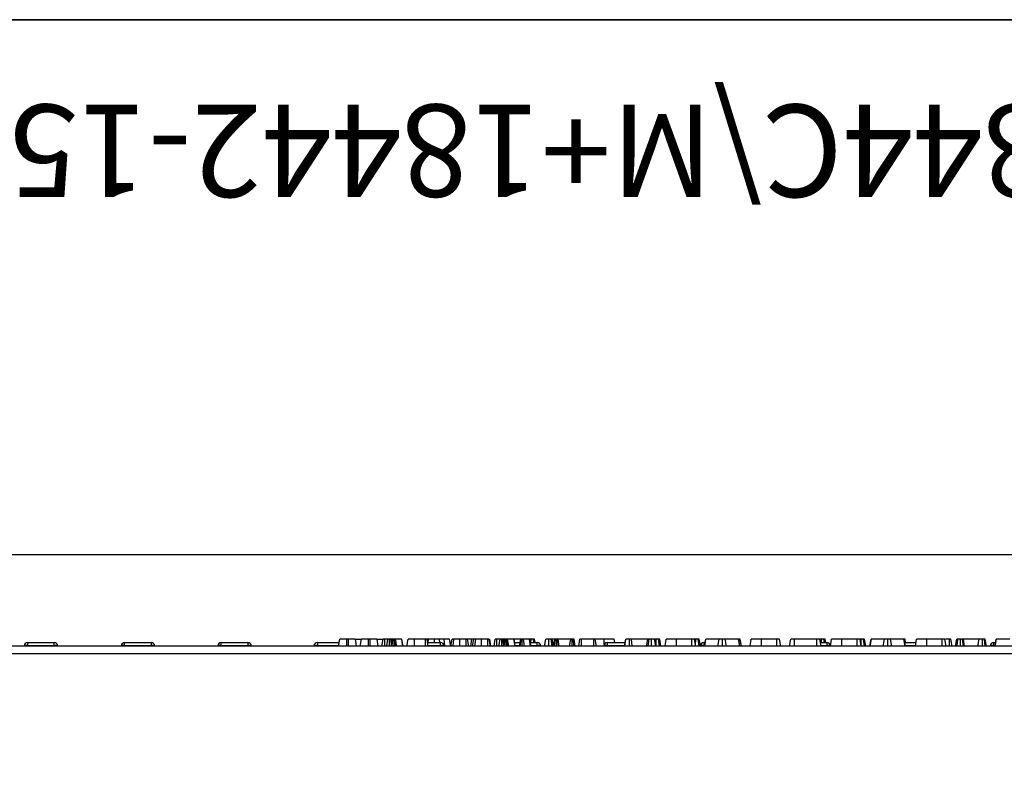
# Model space of a CAD drawing. Units: millimetres. Extents: x -117 to 664, y -34 to 370.
# Drawn here: x 145 to 201, y 248 to 291 of the extents above; entities that cross this region are included whole.
import ezdxf

# ---------------------------------------------------------------- set-up
doc = ezdxf.new("R2010")
doc.units = ezdxf.units.MM
doc.layers.add('FORMAT', color=7, linetype='Continuous')
doc.styles.add('SLDTEXTSTYLE0', font='TXT', dxfattribs={"width": 0.7, "bigfont": 'bigfont'})
doc.styles.add('SLDTEXTSTYLE1', font='TXT', dxfattribs={"width": 0.7})
doc.dimstyles.new('SLDDIMSTYLE0', dxfattribs={"dimtxt": 3.5, "dimasz": 3.5, "dimexe": 0, "dimexo": 0.0625, "dimgap": 0.875, "dimtad": 2, "dimlfac": 5, "dimrnd": 1e-09, "dimzin": 12, "dimdsep": 46, "dimtxsty": 'SLDTEXTSTYLE1', "dimsah": 1, "dimcen": 0.09, "dimadec": 0, "dimazin": 3, "dimtfac": 1, "dimtdec": 3, "dimtofl": 0, "dimtmove": 0, "dimatfit": 3, "dimfxl": 0, "dimfrac": 2, "dimtolj": 1, "dimtzin": 12, "dimarcsym": 0})

# ---------------------------------------------------------------- blocks, each defined once
blk = doc.blocks.new('_D')
at = {"layer": 'FORMAT'}
for p, q in [((37.312, 247.21), (37.312, 261.351)), ((237.312, 251.31), (237.312, 261.351)), ((37.312, 260.351), (237.312, 260.351))]:
    blk.add_line(p, q, dxfattribs=at)
for points in [[(37.312, 260.351), (40.812, 259.812), (40.812, 260.889)], [(237.312, 260.351), (233.812, 260.889), (233.812, 259.812)]]:
    blk.add_solid(points, dxfattribs=at)
at = {"layer": 'FORMAT', "insert": (132.277, 264.863), "char_height": 3.5, "attachment_point": 1, "style": 'SLDTEXTSTYLE1'}
blk.add_mtext('1000', dxfattribs=at)

msp = doc.modelspace()

# ---------------------------------------------------------------- linework, layer by layer
at = {"color": 7, "linetype": 'Continuous', "lineweight": 25}
for p, q in [((144.9981, 255.2995), (144.9981, 255.117)), ((144.9981, 255.2995), (146.5265, 255.2995)), ((146.5265, 255.117), (146.5265, 255.2995)), ((150.5643, 255.117), (150.5643, 255.2995)), ((150.5643, 255.2995), (152.0928, 255.2995)), ((152.0928, 255.2995), (152.0928, 255.117)), ((156.1043, 255.2995), (157.6328, 255.2995)), ((156.1043, 255.117), (156.1043, 255.2995)), ((157.6328, 255.2995), (157.6328, 255.117)), ((161.6181, 255.2995), (162.8716, 255.2995)), ((161.6181, 255.2995), (161.6181, 255.117)), ((162.8364, 255.0995), (162.9069, 255.4995)), ((163.2981, 255.0995), (163.2992, 255.4995)), ((163.4065, 255.4995), (163.2992, 255.4995)), ((163.4075, 255.0995), (163.4065, 255.4995)), ((163.8693, 255.0995), (163.7988, 255.4995)), ((163.8338, 255.4995), (164.1208, 255.4995)), ((164.0796, 255.0995), (164.1501, 255.4995)), ((164.5413, 255.0995), (164.5424, 255.4995)), ((164.6497, 255.4995), (164.5424, 255.4995)), ((164.6507, 255.0995), (164.6497, 255.4995)), ((165.1126, 255.0995), (165.042, 255.4995)), ((165.077, 255.4995), (165.3789, 255.4995)), ((165.3159, 255.0995), (165.3866, 255.4995)), ((165.477, 255.0995), (165.4791, 255.4995)), ((165.6636, 255.4995), (165.4791, 255.4995)), ((165.5931, 255.0995), (165.6636, 255.4995)), ((165.758, 255.0995), (165.7582, 255.4995)), ((165.8659, 255.1792), (165.8245, 255.4995)), ((165.8518, 255.0995), (165.9225, 255.4995)), ((165.8876, 255.3022), (165.8528, 255.4995)), ((165.9152, 255.4995), (165.8528, 255.4995)), ((165.8997, 255.0995), (165.9504, 255.4995)), ((166.0158, 255.0995), (166.0154, 255.4995)), ((166.0833, 255.0995), (166.0501, 255.4995)), ((166.0665, 255.4995), (166.0501, 255.4995)), ((166.1129, 255.0995), (166.0665, 255.4995)), ((166.1646, 255.0995), (166.0969, 255.4995)), ((166.4542, 255.4995), (166.0969, 255.4995)), ((166.5228, 255.0995), (166.4542, 255.4995)), ((166.4593, 255.4995), (166.4542, 255.4995)), ((166.529, 255.0995), (166.4593, 255.4995)), ((166.4618, 255.4995), (166.4593, 255.4995)), ((166.5324, 255.0995), (166.4618, 255.4995)), ((166.7553, 255.0995), (166.8258, 255.4995)), ((167.1852, 255.0995), (167.186, 255.4995)), ((167.8169, 255.4995), (167.186, 255.4995)), ((167.8185, 255.0995), (167.8169, 255.4995)), ((167.9774, 255.0995), (167.9069, 255.4995)), ((167.9856, 255.4995), (167.9248, 255.4995)), ((167.9422, 255.2995), (168.6865, 255.2995)), ((167.974, 255.2995), (167.9856, 255.4995)), ((168.3354, 255.2995), (168.3356, 255.4995)), ((168.6354, 255.2995), (168.6253, 255.4995)), ((168.6865, 255.117), (168.6865, 255.2995)), ((168.9228, 255.0995), (168.8884, 255.4995)), ((169.269, 255.1012), (169.1988, 255.4995)), ((169.2687, 255.0995), (169.3393, 255.4995)), ((169.3968, 255.0995), (169.4517, 255.4995)), ((169.7842, 255.0995), (169.7853, 255.4995)), ((170.1421, 255.4995), (169.7853, 255.4995)), ((170.1438, 255.0995), (170.1421, 255.4995)), ((170.3018, 255.0995), (170.2312, 255.4995)), ((170.302, 255.0995), (170.2312, 255.4995)), ((170.4815, 255.4995), (170.2445, 255.4995)), ((170.411, 255.0995), (170.4815, 255.4995)), ((170.512, 255.0995), (170.5826, 255.4995)), ((170.6401, 255.0995), (170.6949, 255.4995)), ((171.0274, 255.0995), (171.0285, 255.4995)), ((171.3854, 255.4995), (171.0285, 255.4995)), ((171.387, 255.0995), (171.3854, 255.4995)), ((171.5451, 255.0995), (171.4745, 255.4995)), ((171.5452, 255.0995), (171.4745, 255.4995)), ((171.5738, 255.0995), (171.5031, 255.4995)), ((171.7484, 255.0995), (171.8191, 255.4995)), ((171.9095, 255.0995), (171.9115, 255.4995)), ((172.0961, 255.4995), (171.9115, 255.4995)), ((172.0255, 255.0995), (172.0961, 255.4995)), ((172.1904, 255.0995), (172.1907, 255.4995)), ((172.2983, 255.1792), (172.257, 255.4995)), ((172.2842, 255.0995), (172.3549, 255.4995)), ((172.3201, 255.3022), (172.2853, 255.4995)), ((172.3477, 255.4995), (172.2853, 255.4995)), ((172.3321, 255.0995), (172.3828, 255.4995)), ((172.4483, 255.0995), (172.4479, 255.4995)), ((172.5157, 255.0995), (172.4825, 255.4995)), ((172.499, 255.4995), (172.4825, 255.4995)), ((172.5453, 255.0995), (172.499, 255.4995)), ((172.5971, 255.0995), (172.5294, 255.4995)), ((172.8866, 255.4995), (172.5294, 255.4995)), ((172.9552, 255.0995), (172.8866, 255.4995)), ((172.8917, 255.4995), (172.8866, 255.4995)), ((172.9614, 255.0995), (172.8917, 255.4995)), ((172.8942, 255.4995), (172.8917, 255.4995)), ((173.278, 255.4995), (172.8942, 255.4995)), ((172.9648, 255.0995), (172.8942, 255.4995)), ((172.9295, 255.2995), (173.25, 255.2995)), ((173.2147, 255.0995), (173.2853, 255.4995)), ((173.2504, 255.0995), (173.3064, 255.4995)), ((173.3555, 255.0995), (173.3562, 255.4995)), ((173.4856, 255.0995), (173.4339, 255.4995)), ((173.7832, 255.4995), (173.4339, 255.4995)), ((173.839, 255.0995), (173.7832, 255.4995)), ((173.8801, 255.0995), (173.8093, 255.4995)), ((173.8677, 255.4995), (173.8233, 255.4995)), ((173.8447, 255.2995), (174.2265, 255.2995)), ((173.867, 255.2995), (173.8677, 255.4995)), ((174.0329, 255.2995), (174.009, 255.4995)), ((174.1078, 255.2995), (174.0723, 255.4995)), ((174.2265, 255.117), (174.2265, 255.2995)), ((174.6412, 255.0995), (174.7118, 255.4995)), ((174.8815, 255.0995), (174.882, 255.4995)), ((175.0774, 255.0995), (175.0292, 255.4995)), ((175.1607, 255.0995), (175.0901, 255.4995)), ((175.2258, 255.4995), (175.0901, 255.4995)), ((175.1607, 255.0995), (175.2312, 255.4995)), ((175.2134, 255.0995), (175.2595, 255.4995)), ((175.3245, 255.0995), (175.3258, 255.4995)), ((175.4439, 255.0995), (175.3921, 255.4995)), ((175.4909, 255.0995), (175.4204, 255.4995)), ((176.1438, 255.4995), (175.4204, 255.4995)), ((176.0816, 255.0995), (176.1438, 255.4995)), ((176.227, 255.0995), (176.2283, 255.4995)), ((176.3416, 255.0995), (176.287, 255.4995)), ((176.3828, 255.0995), (176.3123, 255.4995)), ((176.4093, 255.0995), (176.3388, 255.4995)), ((176.6014, 255.0995), (176.6721, 255.4995)), ((176.7581, 255.0995), (176.7604, 255.4995)), ((177.4673, 255.4995), (176.7604, 255.4995)), ((177.4688, 255.0995), (177.4673, 255.4995)), ((177.6261, 255.0995), (177.5555, 255.4995)), ((178.0631, 255.4995), (177.5619, 255.4995)), ((178.0639, 255.1911), (178.0631, 255.4995)), ((178.2381, 255.2995), (178.2381, 255.117)), ((178.2381, 255.2995), (179.2728, 255.2995)), ((178.6784, 255.2995), (178.6431, 255.4995)), ((179.2371, 255.0995), (179.3085, 255.4995)), ((179.2412, 255.0995), (179.312, 255.4995)), ((179.5138, 255.0995), (179.5136, 255.4995)), ((179.6783, 255.0995), (179.6271, 255.4995)), ((180.5701, 255.4995), (179.6271, 255.4995)), ((180.4996, 255.0995), (180.5701, 255.4995)), ((180.5937, 255.0995), (180.6381, 255.4995)), ((180.7788, 255.0995), (180.7782, 255.4995)), ((181.019, 255.0995), (180.9485, 255.4995)), ((181.0441, 255.0995), (181.0456, 255.4995)), ((181.2347, 255.0995), (181.1869, 255.4995)), ((181.3211, 255.0995), (181.2501, 255.4995)), ((181.5547, 255.0995), (181.6258, 255.4995)), ((181.5553, 255.0995), (181.6258, 255.4995)), ((182.2048, 255.0995), (182.2058, 255.4995)), ((183.0891, 255.4995), (182.2058, 255.4995)), ((183.0905, 255.0995), (183.0891, 255.4995)), ((183.3234, 255.0995), (183.2528, 255.4995)), ((183.3099, 255.1759), (183.3109, 255.4995)), ((183.5038, 255.0995), (183.4551, 255.4995)), ((183.5821, 255.1312), (183.5166, 255.4995)), ((183.7781, 255.2995), (183.8568, 255.2995)), ((183.7781, 255.2995), (183.7781, 255.117)), ((183.8213, 255.0995), (183.8923, 255.4995)), ((183.8345, 255.0995), (183.9029, 255.4995)), ((183.9029, 255.4995), (183.8923, 255.4995)), ((184.6579, 255.4995), (183.9029, 255.4995)), ((184.5904, 255.0995), (184.6579, 255.4995)), ((184.8533, 255.0995), (184.853, 255.4995)), ((185.076, 255.0995), (185.0091, 255.4995)), ((185.7712, 255.4995), (185.0091, 255.4995)), ((185.8398, 255.0995), (185.7712, 255.4995)), ((185.7812, 255.4995), (185.7712, 255.4995)), ((185.8521, 255.0995), (185.7812, 255.4995)), ((185.9295, 255.0995), (185.8588, 255.4995)), ((186.4277, 255.0995), (186.4982, 255.4995)), ((186.4288, 255.0995), (186.4993, 255.4995)), ((187.0783, 255.0995), (187.0793, 255.4995)), ((187.9626, 255.4995), (187.0793, 255.4995)), ((187.964, 255.0995), (187.9626, 255.4995)), ((188.1969, 255.0995), (188.1264, 255.4995)), ((188.6951, 255.0995), (188.7658, 255.4995)), ((188.9693, 255.0995), (188.971, 255.4995)), ((190.2634, 255.4995), (188.971, 255.4995)), ((190.2652, 255.0995), (190.2634, 255.4995)), ((190.5013, 255.0995), (190.4307, 255.4995)), ((190.466, 255.2995), (190.8465, 255.2995)), ((190.527, 255.2995), (190.5277, 255.4995)), ((190.6929, 255.2995), (190.669, 255.4995)), ((190.7678, 255.2995), (190.7323, 255.4995)), ((190.8465, 255.117), (190.8465, 255.2995)), ((191.0369, 255.0995), (191.108, 255.4995)), ((191.0374, 255.0995), (191.108, 255.4995)), ((191.6869, 255.0995), (191.688, 255.4995)), ((192.5712, 255.4995), (191.688, 255.4995)), ((192.5727, 255.0995), (192.5712, 255.4995)), ((192.8055, 255.0995), (192.735, 255.4995)), ((192.7921, 255.1759), (192.793, 255.4995)), ((192.9859, 255.0995), (192.9373, 255.4995)), ((193.0699, 255.0995), (192.9988, 255.4995)), ((193.3035, 255.0995), (193.3745, 255.4995)), ((193.3166, 255.0995), (193.3851, 255.4995)), ((193.3851, 255.4995), (193.3745, 255.4995)), ((194.1401, 255.4995), (193.3851, 255.4995)), ((194.0725, 255.0995), (194.1401, 255.4995)), ((194.3355, 255.0995), (194.3352, 255.4995)), ((194.5581, 255.0995), (194.4913, 255.4995)), ((195.2533, 255.4995), (194.4913, 255.4995)), ((195.322, 255.0995), (195.2533, 255.4995)), ((195.2634, 255.4995), (195.2533, 255.4995)), ((195.3343, 255.0995), (195.2634, 255.4995)), ((195.2988, 255.2995), (195.9462, 255.2995)), ((195.3518, 255.2995), (195.3161, 255.4995)), ((195.911, 255.0995), (195.9815, 255.4995)), ((196.5604, 255.0995), (196.5615, 255.4995)), ((197.4447, 255.4995), (196.5615, 255.4995)), ((197.4462, 255.0995), (197.4447, 255.4995)), ((197.679, 255.0995), (197.6085, 255.4995)), ((197.8642, 255.4995), (197.631, 255.4995)), ((197.8659, 255.0995), (197.8642, 255.4995)), ((198.0232, 255.0995), (197.9525, 255.4995)), ((198.2153, 255.0995), (198.2858, 255.4995)), ((198.3087, 255.0995), (198.3532, 255.4995)), ((198.4942, 255.0995), (198.4939, 255.4995)), ((198.6648, 255.0995), (198.6145, 255.4995)), ((198.7347, 255.0995), (198.6642, 255.4995)), ((199.5634, 255.4995), (198.6642, 255.4995)), ((199.5005, 255.0995), (199.5634, 255.4995)), ((199.7592, 255.0995), (199.7573, 255.4995)), ((199.9215, 255.0995), (199.8685, 255.4995)), ((199.9834, 255.0995), (199.9128, 255.4995)), ((200.3981, 255.2995), (200.3981, 255.117)), ((200.3981, 255.2995), (200.5168, 255.2995)), ((200.4813, 255.0995), (200.5523, 255.4995)), ((200.4945, 255.0995), (200.5629, 255.4995)), ((200.5629, 255.4995), (200.5523, 255.4995)), ((201.3179, 255.4995), (200.5629, 255.4995)), ((237.2123, 255.0995), (37.4123, 255.0995)), ((37.4123, 254.6795), (237.2123, 254.6795)), ((144.7973, 255.0995), (144.7988, 255.117)), ((146.5265, 255.117), (144.9981, 255.117)), ((146.7258, 255.117), (146.7273, 255.0995)), ((150.3635, 255.0995), (150.3651, 255.117)), ((152.0928, 255.117), (150.5643, 255.117)), ((152.292, 255.117), (152.2935, 255.0995)), ((155.9035, 255.0995), (155.9051, 255.117)), ((157.6328, 255.117), (156.1043, 255.117)), ((157.832, 255.117), (157.8335, 255.0995)), ((161.4173, 255.0995), (161.4188, 255.117)), ((166.9573, 255.0995), (166.9588, 255.117)), ((168.8858, 255.117), (168.8873, 255.0995)), ((172.1881, 255.0995), (172.1892, 255.1087)), ((174.4258, 255.117), (174.4273, 255.0995)), ((178.0373, 255.0995), (178.0388, 255.117)), ((183.5773, 255.0995), (183.5788, 255.117)), ((200.1973, 255.0995), (200.1988, 255.117))]:
    msp.add_line(p, q, dxfattribs=at)
at = {"color": 8, "linetype": 'Continuous', "lineweight": 25}
for p, q in [((144.9981, 255.117), (144.9965, 255.0995)), ((146.5281, 255.0995), (146.5265, 255.117)), ((150.5643, 255.117), (150.5628, 255.0995)), ((152.0943, 255.0995), (152.0928, 255.117)), ((156.1043, 255.117), (156.1028, 255.0995)), ((157.6343, 255.0995), (157.6328, 255.117)), ((161.6181, 255.117), (161.6165, 255.0995)), ((162.8114, 255.117), (161.6181, 255.117)), ((163.1481, 255.0995), (163.1465, 255.117)), ((168.6865, 255.117), (167.9811, 255.117)), ((168.6881, 255.0995), (168.6865, 255.117)), ((173.2178, 255.117), (172.9617, 255.117)), ((174.2265, 255.117), (173.877, 255.117)), ((174.2281, 255.0995), (174.2265, 255.117)), ((178.2381, 255.117), (178.2365, 255.0995)), ((179.2249, 255.117), (178.2381, 255.117)), ((183.7781, 255.117), (183.7765, 255.0995)), ((183.8244, 255.117), (183.7781, 255.117)), ((190.8465, 255.117), (190.5124, 255.117)), ((190.8481, 255.0995), (190.8465, 255.117)), ((195.8806, 255.117), (195.3312, 255.117)), ((196.3881, 255.0995), (196.3865, 255.117)), ((200.3981, 255.117), (200.3965, 255.0995)), ((200.4844, 255.117), (200.3981, 255.117))]:
    msp.add_line(p, q, dxfattribs=at)
at = {"color": 7, "linetype": 'Continuous', "lineweight": 25}
for centre, radius, start, end in [((144.9981, 255.0995), 0.2, 90, 175), ((146.5265, 255.0995), 0.2, 5, 90), ((150.5643, 255.0995), 0.2, 90, 175), ((152.0928, 255.0995), 0.2, 5, 90), ((156.1043, 255.0995), 0.2, 90, 175), ((157.6328, 255.0995), 0.2, 5, 90), ((161.6181, 255.0995), 0.2, 90, 175), ((168.6865, 255.0995), 0.2, 5, 90), ((174.2265, 255.0995), 0.2, 5, 90), ((178.2381, 255.0995), 0.2, 90, 175), ((183.7781, 255.0995), 0.2, 90, 175), ((190.8465, 255.0995), 0.2, 8.6979, 90), ((200.3981, 255.0995), 0.2, 90, 175), ((144.8984, 254.5404), 0.5851, 80.19725, 99.80275), ((146.6262, 254.5404), 0.5851, 80.19725, 99.80275), ((150.4647, 254.5404), 0.5851, 80.19725, 99.80275), ((152.1924, 254.5404), 0.5851, 80.19725, 99.80275), ((156.0047, 254.5404), 0.5851, 80.19725, 99.80275), ((157.7324, 254.5404), 0.5851, 80.19725, 99.80275), ((161.5184, 254.5404), 0.5851, 80.19725, 99.80275), ((168.7862, 254.5404), 0.5851, 80.19725, 99.80275), ((174.3262, 254.5404), 0.5851, 80.19725, 99.80275), ((178.1384, 254.5404), 0.5851, 80.19725, 99.80275), ((183.6784, 254.5404), 0.5851, 80.19725, 99.80275), ((200.2984, 254.5404), 0.5851, 80.19725, 99.80275)]:
    msp.add_arc(centre, radius, start, end, dxfattribs=at)
at = {"color": 8, "linetype": 'Continuous', "lineweight": 25}
msp.add_arc((190.9536, 254.3967), 0.7282, 82.91474, 98.45335, dxfattribs=at)
at = {"color": 7, "linetype": 'Continuous', "lineweight": 25}
for points, knots in [([(163.2992, 255.4995), (163.2564, 255.4995), (163.1705, 255.4995), (163.0505, 255.4995), (162.9552, 255.4995), (162.9109, 255.4995), (162.9079, 255.4995), (162.9069, 255.4995)], [0, 0, 0, 0, 0.1954698, 0.3921197, 0.6381536, 0.875919, 1, 1, 1, 1]), ([(163.7988, 255.4995), (163.7919, 255.4995), (163.7788, 255.4995), (163.6829, 255.4995), (163.5711, 255.4995), (163.4741, 255.4995), (163.4189, 255.4995), (163.4065, 255.4995)], [0, 0, 0, 0, 0.2904262, 0.5486541, 0.7450601, 0.9427612, 1, 1, 1, 1]), ([(164.5424, 255.4995), (164.4996, 255.4995), (164.4138, 255.4995), (164.2937, 255.4995), (164.1985, 255.4995), (164.1542, 255.4995), (164.1512, 255.4995), (164.1501, 255.4995)], [0, 0, 0, 0, 0.1954698, 0.3921197, 0.6381536, 0.875919, 1, 1, 1, 1]), ([(165.042, 255.4995), (165.0351, 255.4995), (165.022, 255.4995), (164.9261, 255.4995), (164.8144, 255.4995), (164.7173, 255.4995), (164.6621, 255.4995), (164.6497, 255.4995)], [0, 0, 0, 0, 0.29042624, 0.54865415, 0.74506007, 0.94276116, 1, 1, 1, 1]), ([(165.4791, 255.4995), (165.469, 255.4995), (165.4487, 255.4995), (165.4197, 255.4995), (165.3968, 255.4995), (165.3876, 255.4995), (165.3868, 255.4995), (165.3866, 255.4995)], [0, 0, 0, 0, 0.1921842, 0.3856092, 0.6560021, 0.9165688, 1, 1, 1, 1]), ([(165.7582, 255.4995), (165.7464, 255.4995), (165.7225, 255.4995), (165.6937, 255.4995), (165.6742, 255.4995), (165.6647, 255.4995), (165.664, 255.4995), (165.6636, 255.4995)], [0, 0, 0, 0, 0.2283817, 0.4583963, 0.638174, 0.8175411, 1, 1, 1, 1]), ([(165.8245, 255.4995), (165.8155, 255.4995), (165.7973, 255.4995), (165.7724, 255.4995), (165.7596, 255.4995), (165.7582, 255.4995)], [0, 0, 0, 0, 0.4685204, 0.9440344, 1, 1, 1, 1]), ([(165.8528, 255.4995), (165.8516, 255.4995), (165.8497, 255.4995), (165.8374, 255.4995), (165.8289, 255.4995), (165.8245, 255.4995)], [0, 0, 0, 0, 0.47117121, 0.7320991, 1, 1, 1, 1]), ([(165.9504, 255.4995), (165.9426, 255.4995), (165.927, 255.4995), (165.9232, 255.4995), (165.9226, 255.4995), (165.9225, 255.4995)], [0, 0, 0, 0, 0.46000879, 0.92615334, 1, 1, 1, 1]), ([(166.0154, 255.4995), (166.0042, 255.4995), (165.9815, 255.4995), (165.961, 255.4995), (165.9517, 255.4995), (165.9504, 255.4995)], [0, 0, 0, 0, 0.4586448, 0.9234288, 1, 1, 1, 1]), ([(166.0501, 255.4995), (166.0447, 255.4995), (166.0366, 255.4995), (166.0246, 255.4995), (166.0185, 255.4995), (166.0154, 255.4995)], [0, 0, 0, 0, 0.4878539, 0.7423275, 1, 1, 1, 1]), ([(166.0969, 255.4995), (166.0937, 255.4995), (166.0889, 255.4995), (166.0769, 255.4995), (166.07, 255.4995), (166.0665, 255.4995)], [0, 0, 0, 0, 0.4869682, 0.7417577, 1, 1, 1, 1]), ([(167.186, 255.4995), (167.1476, 255.4995), (167.0704, 255.4995), (166.961, 255.4995), (166.8731, 255.4995), (166.8304, 255.4995), (166.827, 255.4995), (166.8258, 255.4995)], [0, 0, 0, 0, 0.1919211, 0.3853623, 0.6278199, 0.8698244, 1, 1, 1, 1]), ([(167.9069, 255.4995), (167.9061, 255.4995), (167.905, 255.4995), (167.8908, 255.4995), (167.8752, 255.4995), (167.8521, 255.4995), (167.8319, 255.4995), (167.8188, 255.4995), (167.8169, 255.4995)], [0, 0, 0, 0, 0.3072725, 0.4713427, 0.6077998, 0.7440508, 0.9636576, 1, 1, 1, 1]), ([(168.3356, 255.4995), (168.3027, 255.4995), (168.2369, 255.4995), (168.1186, 255.4995), (168.0364, 255.4995), (167.9856, 255.4995)], [0, 0, 0, 0, 0.2764204, 0.5531781, 1, 1, 1, 1]), ([(168.6253, 255.4995), (168.5986, 255.4995), (168.5452, 255.4995), (168.4488, 255.4995), (168.3785, 255.4995), (168.3356, 255.4995)], [0, 0, 0, 0, 0.28088167, 0.56190362, 1, 1, 1, 1]), ([(168.8884, 255.4995), (168.8654, 255.4995), (168.8194, 255.4995), (168.7318, 255.4995), (168.6665, 255.4995), (168.6253, 255.4995)], [0, 0, 0, 0, 0.2690869, 0.5381913, 1, 1, 1, 1]), ([(169.1988, 255.4995), (169.1917, 255.4995), (169.1793, 255.4995), (169.0867, 255.4995), (168.977, 255.4995), (168.9068, 255.4995), (168.8884, 255.4995)], [0, 0, 0, 0, 0.3635262, 0.6332854, 0.9039483, 1, 1, 1, 1]), ([(169.4517, 255.4995), (169.43, 255.4995), (169.3774, 255.4995), (169.3439, 255.4995), (169.3405, 255.4995), (169.3393, 255.4995)], [0, 0, 0, 0, 0.3118538, 0.7580954, 1, 1, 1, 1]), ([(169.7853, 255.4995), (169.7538, 255.4995), (169.6773, 255.4995), (169.5542, 255.4995), (169.4869, 255.4995), (169.4517, 255.4995)], [0, 0, 0, 0, 0.2496293, 0.6074121, 1, 1, 1, 1]), ([(170.2312, 255.4995), (170.2286, 255.4995), (170.2244, 255.4995), (170.2018, 255.4995), (170.1794, 255.4995), (170.1586, 255.4995), (170.1461, 255.4995), (170.1421, 255.4995)], [0, 0, 0, 0, 0.36972434, 0.59097687, 0.75668791, 0.92324546, 1, 1, 1, 1]), ([(170.5826, 255.4995), (170.5629, 255.4995), (170.5293, 255.4995), (170.4948, 255.4995), (170.4824, 255.4995), (170.4817, 255.4995), (170.4815, 255.4995)], [0, 0, 0, 0, 0.3211857, 0.5503114, 0.8631589, 1, 1, 1, 1]), ([(170.6949, 255.4995), (170.6733, 255.4995), (170.6207, 255.4995), (170.5872, 255.4995), (170.5838, 255.4995), (170.5826, 255.4995)], [0, 0, 0, 0, 0.3118538, 0.7580954, 1, 1, 1, 1]), ([(171.0285, 255.4995), (170.9971, 255.4995), (170.9206, 255.4995), (170.7975, 255.4995), (170.7301, 255.4995), (170.6949, 255.4995)], [0, 0, 0, 0, 0.2496293, 0.6074121, 1, 1, 1, 1]), ([(171.4745, 255.4995), (171.4719, 255.4995), (171.4677, 255.4995), (171.4451, 255.4995), (171.4226, 255.4995), (171.4018, 255.4995), (171.3893, 255.4995), (171.3854, 255.4995)], [0, 0, 0, 0, 0.3697243, 0.5909769, 0.7566879, 0.9232455, 1, 1, 1, 1]), ([(171.9115, 255.4995), (171.9014, 255.4995), (171.8811, 255.4995), (171.8521, 255.4995), (171.8292, 255.4995), (171.82, 255.4995), (171.8192, 255.4995), (171.8191, 255.4995)], [0, 0, 0, 0, 0.1921842, 0.3856092, 0.6560021, 0.9165688, 1, 1, 1, 1]), ([(172.1907, 255.4995), (172.1788, 255.4995), (172.155, 255.4995), (172.1261, 255.4995), (172.1066, 255.4995), (172.0971, 255.4995), (172.0964, 255.4995), (172.0961, 255.4995)], [0, 0, 0, 0, 0.2283817, 0.4583963, 0.638174, 0.8175411, 1, 1, 1, 1]), ([(172.257, 255.4995), (172.2479, 255.4995), (172.2297, 255.4995), (172.2049, 255.4995), (172.192, 255.4995), (172.1907, 255.4995)], [0, 0, 0, 0, 0.4685204, 0.9440344, 1, 1, 1, 1]), ([(172.2853, 255.4995), (172.284, 255.4995), (172.2821, 255.4995), (172.2698, 255.4995), (172.2613, 255.4995), (172.257, 255.4995)], [0, 0, 0, 0, 0.4711712, 0.7320991, 1, 1, 1, 1]), ([(172.3828, 255.4995), (172.3751, 255.4995), (172.3594, 255.4995), (172.3556, 255.4995), (172.355, 255.4995), (172.3549, 255.4995)], [0, 0, 0, 0, 0.4600088, 0.9261533, 1, 1, 1, 1]), ([(172.4479, 255.4995), (172.4366, 255.4995), (172.4139, 255.4995), (172.3934, 255.4995), (172.3841, 255.4995), (172.3828, 255.4995)], [0, 0, 0, 0, 0.4586448, 0.9234288, 1, 1, 1, 1]), ([(172.4825, 255.4995), (172.4771, 255.4995), (172.469, 255.4995), (172.4571, 255.4995), (172.4509, 255.4995), (172.4479, 255.4995)], [0, 0, 0, 0, 0.4878539, 0.7423275, 1, 1, 1, 1]), ([(172.5294, 255.4995), (172.5262, 255.4995), (172.5213, 255.4995), (172.5094, 255.4995), (172.5024, 255.4995), (172.499, 255.4995)], [0, 0, 0, 0, 0.4869682, 0.7417577, 1, 1, 1, 1]), ([(173.3064, 255.4995), (173.2999, 255.4995), (173.2899, 255.4995), (173.286, 255.4995), (173.2855, 255.4995), (173.2853, 255.4995)], [0, 0, 0, 0, 0.4772164, 0.7367751, 1, 1, 1, 1]), ([(173.3562, 255.4995), (173.3508, 255.4995), (173.3365, 255.4995), (173.3206, 255.4995), (173.3103, 255.4995), (173.3064, 255.4995)], [0, 0, 0, 0, 0.2723581, 0.7193498, 1, 1, 1, 1]), ([(173.4339, 255.4995), (173.4238, 255.4995), (173.4082, 255.4995), (173.3813, 255.4995), (173.3648, 255.4995), (173.3562, 255.4995)], [0, 0, 0, 0, 0.4676742, 0.720888, 1, 1, 1, 1]), ([(173.8093, 255.4995), (173.8079, 255.4995), (173.8057, 255.4995), (173.7941, 255.4995), (173.7868, 255.4995), (173.7832, 255.4995)], [0, 0, 0, 0, 0.4799422, 0.737394, 1, 1, 1, 1]), ([(174.009, 255.4995), (173.9894, 255.4995), (173.9502, 255.4995), (173.898, 255.4995), (173.871, 255.4995), (173.8677, 255.4995)], [0, 0, 0, 0, 0.4665119, 0.9351624, 1, 1, 1, 1]), ([(174.0723, 255.4995), (174.0695, 255.4995), (174.0632, 255.4995), (174.0322, 255.4995), (174.0125, 255.4995), (174.009, 255.4995)], [0, 0, 0, 0, 0.3969978, 0.8959354, 1, 1, 1, 1]), ([(174.882, 255.4995), (174.8594, 255.4995), (174.814, 255.4995), (174.7607, 255.4995), (174.7251, 255.4995), (174.7128, 255.4995), (174.712, 255.4995), (174.7118, 255.4995)], [0, 0, 0, 0, 0.2457551, 0.494288, 0.6616922, 0.8889092, 1, 1, 1, 1]), ([(175.0292, 255.4995), (175.0147, 255.4995), (174.9797, 255.4995), (174.9261, 255.4995), (174.8917, 255.4995), (174.882, 255.4995)], [0, 0, 0, 0, 0.336711, 0.8129132, 1, 1, 1, 1]), ([(175.0901, 255.4995), (175.0881, 255.4995), (175.0837, 255.4995), (175.0553, 255.4995), (175.0346, 255.4995), (175.0292, 255.4995)], [0, 0, 0, 0, 0.373376, 0.8363346, 1, 1, 1, 1]), ([(175.2595, 255.4995), (175.2542, 255.4995), (175.2419, 255.4995), (175.2325, 255.4995), (175.2316, 255.4995), (175.2312, 255.4995)], [0, 0, 0, 0, 0.2835795, 0.6557529, 1, 1, 1, 1]), ([(175.3258, 255.4995), (175.3143, 255.4995), (175.2966, 255.4995), (175.275, 255.4995), (175.2647, 255.4995), (175.2595, 255.4995)], [0, 0, 0, 0, 0.4772987, 0.7354388, 1, 1, 1, 1]), ([(175.3921, 255.4995), (175.383, 255.4995), (175.3648, 255.4995), (175.3401, 255.4995), (175.3273, 255.4995), (175.3258, 255.4995)], [0, 0, 0, 0, 0.4677938, 0.93996431, 1, 1, 1, 1]), ([(175.4204, 255.4995), (175.4192, 255.4995), (175.4172, 255.4995), (175.4049, 255.4995), (175.3964, 255.4995), (175.3921, 255.4995)], [0, 0, 0, 0, 0.4711712, 0.7320991, 1, 1, 1, 1]), ([(176.2283, 255.4995), (176.218, 255.4995), (176.1974, 255.4995), (176.1688, 255.4995), (176.1535, 255.4995), (176.1453, 255.4995), (176.1438, 255.4995)], [0, 0, 0, 0, 0.2734012, 0.5508195, 0.920325, 1, 1, 1, 1]), ([(176.287, 255.4995), (176.2812, 255.4995), (176.2697, 255.4995), (176.2482, 255.4995), (176.234, 255.4995), (176.2283, 255.4995)], [0, 0, 0, 0, 0.37102586, 0.74571802, 1, 1, 1, 1]), ([(176.3123, 255.4995), (176.3116, 255.4995), (176.3105, 255.4995), (176.3008, 255.4995), (176.2917, 255.4995), (176.287, 255.4995)], [0, 0, 0, 0, 0.4743985, 0.7299668, 1, 1, 1, 1]), ([(176.3388, 255.4995), (176.3382, 255.4995), (176.3375, 255.4995), (176.3287, 255.4995), (176.3282, 255.4995)], [0, 0, 0, 0, 0.943138, 1, 1, 1, 1]), ([(176.7604, 255.4995), (176.7509, 255.4995), (176.7319, 255.4995), (176.704, 255.4995), (176.6817, 255.4995), (176.6732, 255.4995), (176.6723, 255.4995), (176.6721, 255.4995)], [0, 0, 0, 0, 0.1828373, 0.3673041, 0.6475071, 0.9145264, 1, 1, 1, 1]), ([(177.5555, 255.4995), (177.5549, 255.4995), (177.5539, 255.4995), (177.5423, 255.4995), (177.5265, 255.4995), (177.5041, 255.4995), (177.4834, 255.4995), (177.4701, 255.4995), (177.4673, 255.4995)], [0, 0, 0, 0, 0.2718541, 0.4518238, 0.5948291, 0.7377563, 0.9437604, 1, 1, 1, 1]), ([(178.6431, 255.4995), (178.6333, 255.4995), (178.6152, 255.4995), (178.4831, 255.4995), (178.3185, 255.4995), (178.1649, 255.4995), (178.083, 255.4995), (178.0631, 255.4995)], [0, 0, 0, 0, 0.2676334, 0.4954613, 0.7314103, 0.9346863, 1, 1, 1, 1]), ([(179.5136, 255.4995), (179.4886, 255.4995), (179.4381, 255.4995), (179.372, 255.4995), (179.323, 255.4995), (179.3153, 255.4995), (179.312, 255.4995)], [0, 0, 0, 0, 0.2507321, 0.5047862, 0.7899211, 1, 1, 1, 1]), ([(179.6271, 255.4995), (179.612, 255.4995), (179.5814, 255.4995), (179.5386, 255.4995), (179.5162, 255.4995), (179.5136, 255.4995)], [0, 0, 0, 0, 0.466341, 0.938642, 1, 1, 1, 1]), ([(180.6381, 255.4995), (180.6216, 255.4995), (180.5929, 255.4995), (180.5723, 255.4995), (180.5707, 255.4995), (180.5701, 255.4995)], [0, 0, 0, 0, 0.4632578, 0.8040452, 1, 1, 1, 1]), ([(180.7782, 255.4995), (180.7546, 255.4995), (180.7183, 255.4995), (180.6707, 255.4995), (180.6491, 255.4995), (180.6381, 255.4995)], [0, 0, 0, 0, 0.47831768, 0.73411208, 1, 1, 1, 1]), ([(180.9485, 255.4995), (180.9466, 255.4995), (180.9426, 255.4995), (180.9089, 255.4995), (180.8652, 255.4995), (180.8198, 255.4995), (180.7906, 255.4995), (180.7782, 255.4995)], [0, 0, 0, 0, 0.2253128, 0.451722, 0.6726675, 0.8616868, 1, 1, 1, 1]), ([(181.0456, 255.4995), (181.0273, 255.4995), (180.9958, 255.4995), (180.9615, 255.4995), (180.9504, 255.4995), (180.9485, 255.4995)], [0, 0, 0, 0, 0.53231, 0.9196034, 1, 1, 1, 1]), ([(181.1869, 255.4995), (181.1673, 255.4995), (181.128, 255.4995), (181.0758, 255.4995), (181.0489, 255.4995), (181.0456, 255.4995)], [0, 0, 0, 0, 0.4665119, 0.9351624, 1, 1, 1, 1]), ([(181.2501, 255.4995), (181.2473, 255.4995), (181.241, 255.4995), (181.2101, 255.4995), (181.1903, 255.4995), (181.1869, 255.4995)], [0, 0, 0, 0, 0.3969978, 0.8959354, 1, 1, 1, 1]), ([(182.2058, 255.4995), (182.1373, 255.4995), (181.9995, 255.4995), (181.817, 255.4995), (181.6848, 255.4995), (181.6294, 255.4995), (181.6265, 255.4995), (181.6258, 255.4995)], [0, 0, 0, 0, 0.2215988, 0.4458413, 0.6836926, 0.9183353, 1, 1, 1, 1]), ([(183.2528, 255.4995), (183.2507, 255.4995), (183.2476, 255.4995), (183.2158, 255.4995), (183.1777, 255.4995), (183.1332, 255.4995), (183.1021, 255.4995), (183.0891, 255.4995)], [0, 0, 0, 0, 0.3490693, 0.5039711, 0.6600031, 0.8574634, 1, 1, 1, 1]), ([(183.3109, 255.4995), (183.2914, 255.4995), (183.2707, 255.4995), (183.2538, 255.4995), (183.2528, 255.4995)], [0, 0, 0, 0, 0.9429592, 1, 1, 1, 1]), ([(183.4551, 255.4995), (183.4427, 255.4995), (183.4135, 255.4995), (183.3623, 255.4995), (183.326, 255.4995), (183.3109, 255.4995)], [0, 0, 0, 0, 0.30201065, 0.70921529, 1, 1, 1, 1]), ([(183.5166, 255.4995), (183.5141, 255.4995), (183.5093, 255.4995), (183.4847, 255.4995), (183.4651, 255.4995), (183.4551, 255.4995)], [0, 0, 0, 0, 0.3528279, 0.6716341, 1, 1, 1, 1]), ([(184.853, 255.4995), (184.83, 255.4995), (184.7879, 255.4995), (184.7358, 255.4995), (184.6883, 255.4995), (184.6701, 255.4995), (184.6579, 255.4995)], [0, 0, 0, 0, 0.2308524, 0.4209975, 0.6110745, 1, 1, 1, 1]), ([(185.0091, 255.4995), (185.0018, 255.4995), (184.9871, 255.4995), (184.954, 255.4995), (184.912, 255.4995), (184.8777, 255.4995), (184.858, 255.4995), (184.853, 255.4995)], [0, 0, 0, 0, 0.2720371, 0.5465024, 0.7402971, 0.9347657, 1, 1, 1, 1]), ([(185.8588, 255.4995), (185.8531, 255.4995), (185.8436, 255.4995), (185.8122, 255.4995), (185.7997, 255.4995)], [0, 0, 0, 0, 0.6034123, 1, 1, 1, 1]), ([(187.0793, 255.4995), (187.0108, 255.4995), (186.873, 255.4995), (186.6905, 255.4995), (186.5583, 255.4995), (186.5029, 255.4995), (186.5001, 255.4995), (186.4993, 255.4995)], [0, 0, 0, 0, 0.2215988, 0.4458413, 0.6836926, 0.9183353, 1, 1, 1, 1]), ([(188.1264, 255.4995), (188.1242, 255.4995), (188.1211, 255.4995), (188.0893, 255.4995), (188.0512, 255.4995), (188.0068, 255.4995), (187.9756, 255.4995), (187.9626, 255.4995)], [0, 0, 0, 0, 0.3490693, 0.5039711, 0.6600031, 0.8574634, 1, 1, 1, 1]), ([(188.971, 255.4995), (188.9435, 255.4995), (188.897, 255.4995), (188.8338, 255.4995), (188.7947, 255.4995), (188.7694, 255.4995), (188.7668, 255.4995), (188.7658, 255.4995)], [0, 0, 0, 0, 0.264598, 0.4472079, 0.6881164, 0.8853899, 1, 1, 1, 1]), ([(189.0154, 255.4995), (188.9949, 255.4995), (188.9536, 255.4995), (188.916, 255.4995), (188.8988, 255.4995), (188.8966, 255.4995)], [0, 0, 0, 0, 0.46355645, 0.93205692, 1, 1, 1, 1]), ([(190.4307, 255.4995), (190.4272, 255.4995), (190.4201, 255.4995), (190.3853, 255.4995), (190.3404, 255.4995), (190.3009, 255.4995), (190.2749, 255.4995), (190.2634, 255.4995)], [0, 0, 0, 0, 0.2836115, 0.5669299, 0.722451, 0.8770695, 1, 1, 1, 1]), ([(190.5277, 255.4995), (190.5095, 255.4995), (190.4779, 255.4995), (190.4436, 255.4995), (190.4326, 255.4995), (190.4307, 255.4995)], [0, 0, 0, 0, 0.53231, 0.9196034, 1, 1, 1, 1]), ([(190.669, 255.4995), (190.6494, 255.4995), (190.6102, 255.4995), (190.558, 255.4995), (190.531, 255.4995), (190.5277, 255.4995)], [0, 0, 0, 0, 0.4665119, 0.9351624, 1, 1, 1, 1]), ([(190.7323, 255.4995), (190.7295, 255.4995), (190.7232, 255.4995), (190.6922, 255.4995), (190.6725, 255.4995), (190.669, 255.4995)], [0, 0, 0, 0, 0.3969978, 0.8959354, 1, 1, 1, 1]), ([(191.688, 255.4995), (191.6195, 255.4995), (191.4816, 255.4995), (191.2992, 255.4995), (191.167, 255.4995), (191.1115, 255.4995), (191.1087, 255.4995), (191.108, 255.4995)], [0, 0, 0, 0, 0.2215988, 0.4458413, 0.6836926, 0.9183353, 1, 1, 1, 1]), ([(192.735, 255.4995), (192.7329, 255.4995), (192.7298, 255.4995), (192.6979, 255.4995), (192.6598, 255.4995), (192.6154, 255.4995), (192.5843, 255.4995), (192.5712, 255.4995)], [0, 0, 0, 0, 0.3490693, 0.5039711, 0.6600031, 0.8574634, 1, 1, 1, 1]), ([(192.793, 255.4995), (192.7735, 255.4995), (192.7529, 255.4995), (192.736, 255.4995), (192.735, 255.4995)], [0, 0, 0, 0, 0.9429592, 1, 1, 1, 1]), ([(192.9373, 255.4995), (192.9249, 255.4995), (192.8957, 255.4995), (192.8445, 255.4995), (192.8082, 255.4995), (192.793, 255.4995)], [0, 0, 0, 0, 0.3020107, 0.7092153, 1, 1, 1, 1]), ([(192.9988, 255.4995), (192.9963, 255.4995), (192.9915, 255.4995), (192.9668, 255.4995), (192.9472, 255.4995), (192.9373, 255.4995)], [0, 0, 0, 0, 0.3528279, 0.6716341, 1, 1, 1, 1]), ([(194.3352, 255.4995), (194.3121, 255.4995), (194.2701, 255.4995), (194.218, 255.4995), (194.1704, 255.4995), (194.1523, 255.4995), (194.1401, 255.4995)], [0, 0, 0, 0, 0.2308524, 0.4209975, 0.6110745, 1, 1, 1, 1]), ([(194.4913, 255.4995), (194.484, 255.4995), (194.4693, 255.4995), (194.4361, 255.4995), (194.3942, 255.4995), (194.3598, 255.4995), (194.3401, 255.4995), (194.3352, 255.4995)], [0, 0, 0, 0, 0.2720371, 0.5465024, 0.7402971, 0.9347657, 1, 1, 1, 1]), ([(195.3161, 255.4995), (195.3142, 255.4995), (195.3103, 255.4995), (195.2904, 255.4995), (195.2756, 255.4995), (195.271, 255.4995)], [0, 0, 0, 0, 0.4049134, 0.8126441, 1, 1, 1, 1]), ([(196.5615, 255.4995), (196.4915, 255.4995), (196.3631, 255.4995), (196.1868, 255.4995), (196.0545, 255.4995), (195.9874, 255.4995), (195.9829, 255.4995), (195.9815, 255.4995)], [0, 0, 0, 0, 0.2269989, 0.416598, 0.6516433, 0.8916569, 1, 1, 1, 1]), ([(197.6085, 255.4995), (197.6064, 255.4995), (197.6033, 255.4995), (197.5714, 255.4995), (197.5333, 255.4995), (197.4889, 255.4995), (197.4578, 255.4995), (197.4447, 255.4995)], [0, 0, 0, 0, 0.3490693, 0.5039711, 0.6600031, 0.8574634, 1, 1, 1, 1]), ([(197.9525, 255.4995), (197.95, 255.4995), (197.9462, 255.4995), (197.9269, 255.4995), (197.9077, 255.4995), (197.8864, 255.4995), (197.8715, 255.4995), (197.8642, 255.4995)], [0, 0, 0, 0, 0.3742711, 0.5653383, 0.7132847, 0.8603478, 1, 1, 1, 1]), ([(198.3532, 255.4995), (198.3364, 255.4995), (198.3068, 255.4995), (198.288, 255.4995), (198.2864, 255.4995), (198.2858, 255.4995)], [0, 0, 0, 0, 0.459674, 0.8099983, 1, 1, 1, 1]), ([(198.4069, 255.4995), (198.3926, 255.4995), (198.3682, 255.4995), (198.3389, 255.4995), (198.32, 255.4995), (198.3129, 255.4995), (198.3125, 255.4995), (198.3123, 255.4995)], [0, 0, 0, 0, 0.27616851, 0.46932292, 0.66341373, 0.88148559, 1, 1, 1, 1]), ([(198.4939, 255.4995), (198.47, 255.4995), (198.4333, 255.4995), (198.3858, 255.4995), (198.3642, 255.4995), (198.3532, 255.4995)], [0, 0, 0, 0, 0.4775547, 0.7334021, 1, 1, 1, 1]), ([(198.6145, 255.4995), (198.5979, 255.4995), (198.5721, 255.4995), (198.5293, 255.4995), (198.5059, 255.4995), (198.4939, 255.4995)], [0, 0, 0, 0, 0.47089472, 0.72942744, 1, 1, 1, 1]), ([(198.6642, 255.4995), (198.6619, 255.4995), (198.6572, 255.4995), (198.6315, 255.4995), (198.6162, 255.4995), (198.6145, 255.4995)], [0, 0, 0, 0, 0.470492, 0.9425637, 1, 1, 1, 1]), ([(199.7573, 255.4995), (199.7321, 255.4995), (199.6854, 255.4995), (199.6195, 255.4995), (199.5839, 255.4995), (199.5669, 255.4995), (199.5634, 255.4995)], [0, 0, 0, 0, 0.30742158, 0.56881443, 0.91325866, 1, 1, 1, 1]), ([(199.8685, 255.4995), (199.8548, 255.4995), (199.8298, 255.4995), (199.7874, 255.4995), (199.7645, 255.4995), (199.7573, 255.4995)], [0, 0, 0, 0, 0.4562723, 0.8304824, 1, 1, 1, 1]), ([(199.9128, 255.4995), (199.9113, 255.4995), (199.909, 255.4995), (199.8928, 255.4995), (199.8768, 255.4995), (199.8685, 255.4995)], [0, 0, 0, 0, 0.4729796, 0.7289263, 1, 1, 1, 1])]:
    msp.add_open_spline(points, degree=3, knots=knots, dxfattribs=at)
at = {"layer": 'FORMAT', "color": 7, "lineweight": 35}
msp.add_line((20, 291), (415, 291), dxfattribs=at)

# ---------------------------------------------------------------- texts
at = {"layer": 'FORMAT', "color": 7, "insert": (51.6527, 280.8383), "char_height": 5.291667, "attachment_point": 2, "rotation": 180, "style": 'SLDTEXTSTYLE0'}
msp.add_mtext('\\M+1844C\\M+18442-15.21.20-\\M+18450\\M+18450-\\M+18442\\M+18458-\\M+1845A\\M+18450\\M+184724', dxfattribs=at)

# ---------------------------------------------------------------- dimensions: what is measured, and where the dimension line sits
at = {"layer": 'FORMAT'}
dim = msp.add_linear_dim(base=(237.3123, 260.3508), p1=(37.3123, 247.1995), p2=(237.3123, 251.2995), dimstyle='SLDDIMSTYLE0', dxfattribs=at)
dim.commit()
dim.dimension.update_dxf_attribs({"geometry": '_D', "text_midpoint": (136.3843, 260.3508), "dimtype": 160})

doc.saveas('drawing.dxf')
